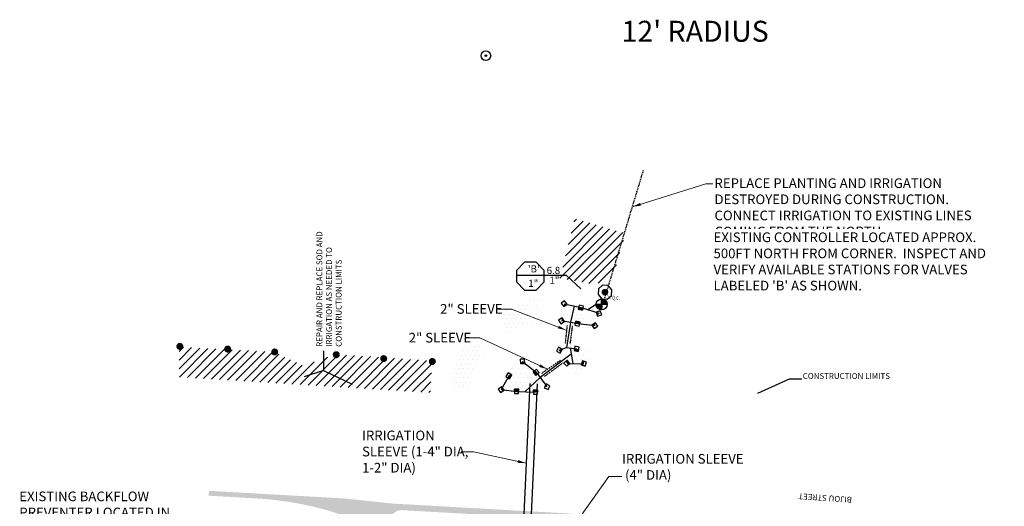
# Model space of a CAD drawing. Units: inches. Extents: x 91229 to 93093, y 165216 to 167922.
# Drawn here: x 92481 to 92888, y 166679 to 166881 of the extents above; entities that cross this region are included whole.
import ezdxf

# ---------------------------------------------------------------- set-up
doc = ezdxf.new("R2010")
doc.units = ezdxf.units.IN
doc.header["$MEASUREMENT"] = 0
doc.linetypes.add('DASHED', pattern=[0.75, 0.5, -0.25])
for name, color, linetype in [('0 - hatch fill', 9, 'Continuous'), ('0 - irr hatch', 5, 'Continuous'), ('0 - TEXT', 7, 'Continuous'), ('0 - tree fence', 2, 'Continuous'), ('0-irr text', 3, 'Continuous'), ('0-LATERALS', 7, 'Continuous'), ('0-legend', 7, 'Continuous'), ('0-new mainline', 5, 'DASHED'), ('0-sleeves', 1, 'Continuous'), ('0-sleve 5-9-07', 2, 'DASHED'), ('0220-UTILITIES', 7, 'Continuous'), ('0ZONE', 7, 'Continuous'), ('IRREQUIP', 7, 'Continuous'), ('IRRTXT', 7, 'Continuous'), ('L-IRRG-SPKL', 1, 'Continuous'), ('L-SHRUB-Dec', 7, 'Continuous'), ('THKTXT', 7, 'Continuous')]:
    doc.layers.add(name, color=color, linetype=linetype)
doc.styles.add('ARIAL NARROW', font='ARIALN.TTF')
doc.styles.add('IRRIG', font='SIMPLEX', dxfattribs={"width": 0.75})
doc.dimstyles.get("Standard").update_dxf_attribs({"dimtxt": 0.18, "dimasz": 10, "dimexe": 0.18, "dimexo": 0.0625, "dimgap": 0.09, "dimtad": 0, "dimtih": 1, "dimtoh": 1, "dimdec": 4, "dimzin": 0, "dimdsep": 46, "dimtxsty": 'Standard', "dimcen": 0.09, "dimadec": 0, "dimazin": 0, "dimtfac": 1, "dimtdec": 4, "dimtofl": 0, "dimtmove": 0, "dimatfit": 3, "dimfxl": 0, "dimtolj": 1, "dimtzin": 0, "dimarcsym": 0})
pattern_1 = [(45, (0, 0), (-1.767766952966369, 1.767766952966369), [])]
pattern_2 = [(0, (0, 0), (0.9375, 1.875), [0, -1.875])]

# ---------------------------------------------------------------- blocks, each defined once
blk = doc.blocks.new('L-D4')
at = {"layer": 'L-SHRUB-Dec'}
for radius in [2, 0.339408032558408]:
    blk.add_circle((0, 0), radius, dxfattribs=at)
blk = doc.blocks.new('MDV')
at = {"layer": 'IRREQUIP'}
for p, q in [((1.177901058457792, 0.1629005022114143), (-0.9448359693924431, 0.1629005022114143)), ((0.1165325445326744, 1.224269016136532), (0.1165325445326744, -0.8984680117137032))]:
    blk.add_line(p, q, dxfattribs=at)
blk.add_circle((0.1165325445326744, 0.1629005022114143), 1.061368513922589, dxfattribs=at)
blk = doc.blocks.new('*X64')
at = {"color": 0}
for p, q in [((51251.83243941722, 48412.09160617204), (51251.9659561637, 48412.22512291853)), ((51251.84512927672, 48411.92751933626), (51252.142732859, 48412.22512291853)), ((51251.85781913623, 48411.76343250046), (51252.3195095543, 48412.22512291853)), ((51251.88991180358, 48411.61874847252), (51252.4962862496, 48412.22512291853)), ((51251.957965747, 48411.51002572064), (51252.67306294489, 48412.22512291853)), ((51252.02601969041, 48411.40130296876), (51252.84983964018, 48412.22512291853)), ((51252.09407363383, 48411.29258021688), (51253.02661633548, 48412.22512291853)), ((51252.16212757724, 48411.183857465), (51253.20339303078, 48412.22512291853)), ((51252.23018152066, 48411.07513471312), (51253.38016972608, 48412.22512291853)), ((51252.29823546408, 48410.96641196123), (51253.55694642137, 48412.22512291853)), ((51252.36628940749, 48410.85768920935), (51253.73372311667, 48412.22512291853)), ((51252.43434335091, 48410.74896645747), (51253.90964346685, 48412.22426657342)), ((51252.51753447056, 48410.65538088183), (51253.90964346685, 48412.04748987812)), ((51253.90964346685, 48414.16881022168), (51254.04338832745, 48414.30255508228)), ((51253.90964346685, 48413.99203352638), (51254.19073912935, 48414.27312918888)), ((51253.90964346685, 48413.81525683108), (51254.33808993125, 48414.24370329548)), ((51253.90964346685, 48413.63848013579), (51254.48544073314, 48414.21427740208)), ((51253.90964346685, 48413.46170344049), (51254.63279153504, 48414.18485150868)), ((51253.90964346685, 48413.2849267452), (51254.78014233694, 48414.15542561528)), ((51253.90964346685, 48413.1081500499), (51254.89959377154, 48414.09810035458)), ((51253.90964346685, 48412.9313733546), (51255.00364441922, 48414.02537430698)), ((51253.90964346685, 48412.7545966593), (51255.10769506692, 48413.95264825936)), ((51253.90964346685, 48412.577819964), (51255.2117457146, 48413.87992221176)), ((51253.90964346685, 48412.40104326871), (51255.31579636229, 48413.80719616415)), ((51253.92585850508, 48412.24048161164), (51255.41984700997, 48413.73447011654)), ((51254.10263520038, 48412.24048161164), (51255.51278341385, 48413.65062982511)), ((51254.27941189567, 48412.24048161164), (51255.58083735727, 48413.54190707323)), ((51254.45618859097, 48412.24048161164), (51255.64889130068, 48413.43318432135)), ((51254.63296528627, 48412.24048161164), (51255.71694524409, 48413.32446156947)), ((51254.80974198156, 48412.24048161164), (51255.7849991875, 48413.21573881758)), ((51254.98651867686, 48412.24048161164), (51255.83302396884, 48413.08698690363)), ((51255.16329537216, 48412.24048161164), (51255.87566938483, 48412.95285562431)), ((51255.34007206745, 48412.24048161164), (51255.91831480081, 48412.81872434499)), ((51255.51684876275, 48412.24048161164), (51255.96096021678, 48412.68459306568)), ((51255.69362545804, 48412.24048161164), (51256.00360563277, 48412.55046178636)), ((51255.87040215334, 48412.24048161164), (51256.0191471973, 48412.3892266556)), ((51252.63449469476, 48410.59556441072), (51253.90964346685, 48411.87071318282)), ((51252.75145491895, 48410.53574793962), (51253.90964346685, 48411.69393648752)), ((51252.86841514314, 48410.47593146852), (51253.90964346685, 48411.51715979223)), ((51252.98537536734, 48410.41611499742), (51253.90964346685, 48411.34038309693)), ((51253.10233559153, 48410.35629852631), (51253.90964346685, 48411.16360640163)), ((51253.21929581572, 48410.29648205521), (51253.90964346685, 48410.98682970634)), ((51253.33625603992, 48410.2366655841), (51253.90964346685, 48410.81005301104)), ((51253.47587123644, 48410.19950408533), (51253.90964346685, 48410.63327631575)), ((51253.63017857943, 48410.17703473302), (51253.90964346685, 48410.45649962045)), ((51253.78448592241, 48410.15456538071), (51253.90964346685, 48410.27972292515))]:
    blk.add_line(p, q, dxfattribs=at)
blk = doc.blocks.new('V')
at = {"layer": 'THKTXT'}
blk.add_lwpolyline([(-0.244288881566149, 2.115934023485181), (0.6786190005055914, 1.931629706134856), (1.337838916273199, 1.470868912769959), (1.645474876958929, 0.9793907331812193), (1.865214848881465, 0.2882495431302345), (1.865214848881465, 0.02715176022030619), (-0.244288881566149, 0.02715176022030619), (-0.244288881566149, -2.076989196149214), (-0.7716648141816904, -2.00019573058961), (-1.67259869906627, -1.539434937224712), (-2.287870620445005, -0.5564785780399575), (-2.331818614826602, 0.01179306710838546), (-0.244288881566149, 0.01179306710838546), (-0.244288881566149, 1.977705785477895)], close=True, dxfattribs=at)
at = {"layer": 'THKTXT', "xscale": 2, "yscale": 2, "zscale": 2}
blk.add_blockref('MDV', (-0.4640288534886849, -0.2953807951300291), dxfattribs=at)
at = {"layer": 'THKTXT'}
blk.add_blockref('*X64', (-51254.1539323484, -48412.2133298514), dxfattribs=at)
blk = doc.blocks.new('EPIR_HEAD02_180')
for p, q in [((-0.3535533905932737, 1.110223024625157e-16), (-0.3535533905932737, 0.353553390593274)), ((0.353553390593274, 1.110223024625157e-16), (0.353553390593274, 0.353553390593274))]:
    blk.add_line(p, q)
at = {"const_width": 0.353553390593274}
blk.add_lwpolyline([(0.353553390593274, 0.176776695296637), (-0.3535533905932737, 0.176776695296637)], dxfattribs=at)
blk.add_lwpolyline([(-0.3535533905932737, 0.353553390593274), (-0.3535533905932737, -0.3535533905932737), (0.353553390593274, -0.3535533905932737), (0.353553390593274, 0.353553390593274)], close=True)
at = {"flags": 3}
blk.add_attdef('EPIR_HDSYM_SIDES', (0, 0), '', height=0.2, dxfattribs=at)
blk = doc.blocks.new('8-.5')
at = {"layer": 'L-IRRG-SPKL', "xscale": 2.5, "yscale": 2.5, "zscale": 2.5}
blk.add_blockref('EPIR_HEAD02_180', (12672.59069365237, 21037.29308435569), dxfattribs=at)
blk = doc.blocks.new('EPIR_HEAD02_90')
blk.add_lwpolyline([(0, 0, 0, 0.707106781186548, 0), (-7.850978981510659e-17, 0.3535533905932739, 0.707106781186548, 0.707106781186548, 0)], format="xyseb")
blk.add_lwpolyline([(-0.3535533905932739, -0.3535533905932737), (0.3535533905932737, -0.3535533905932737), (0.3535533905932737, 0.3535533905932739), (-0.3535533905932739, 0.3535533905932739)], close=True)
at = {"flags": 3}
blk.add_attdef('EPIR_HDSYM_SIDES', (0, 0), '', height=0.2, dxfattribs=at)
blk = doc.blocks.new('8-.25')
at = {"layer": 'L-IRRG-SPKL', "xscale": 2.499999999999136, "yscale": 2.5, "zscale": 2.5, "rotation": 315}
blk.add_blockref('EPIR_HEAD02_90', (12639.04376710056, 21037.83656276689), dxfattribs=at)
blk = doc.blocks.new('LCIRQKCP')
blk.add_lwpolyline([(0.1960560371514184, 0.4779864560700525), (-0.2044893717110214, 0.4782195765597467), (-0.4878825875698873, 0.1951560428590736), (-0.4881157080595816, -0.2053893660033663), (-0.2050521743589085, -0.4887825818622321), (0.1954932345035314, -0.4890157023519265), (0.4788864503623971, -0.2059521686512534), (0.4791195708520916, 0.1945932402111865)], close=True)
at = {"const_width": 0.2376}
blk.add_lwpolyline([(-0.1226054327138102, -0.004864937093430721, 2.414213562373095), (-0.1226054327138102, -0.004864937093430721, -1), (0.1132999000487223, -0.004864937093430721, -1)], format="xyb", close=True, dxfattribs=at)
blk.add_trace([(-0.001374153309274651, -0.002763856353896588), (-0.01700227449827824, -0.01824810086570855), (0.4777479525971291, -0.4863378744290583), (0.4621198314081254, -0.5018221189408704)])
at = {"style": 'IRRIG', "width": 0.75}
blk.add_text('Q.C.', height=0.2778260067334705, dxfattribs=at).set_placement((0.5329547992282402, -0.493404039745912))
at = {"flags": 1}
for tag, p in [('SIZE', (0.6022319091893324, 0.102389775025135)), ('ITEM', (0.6022319091893324, 0.2530825930623402)), ('PSI', (0.6022319091893324, -0.06050198542460317))]:
    blk.add_attdef(tag, p, '', height=0.12, dxfattribs=at)
blk = doc.blocks.new('QC')
at = {"layer": '0220-UTILITIES', "xscale": 3.812499999999545, "yscale": 3.812499999999545, "zscale": 3.812499999999545, "rotation": 356.3029506964258}
blk.add_blockref('LCIRQKCP', (0.0375000000003638, 0.1499999999996362), dxfattribs=at)

msp = doc.modelspace()

# ---------------------------------------------------------------- hatches: boundary and pattern name
at = {"layer": '0 - hatch fill'}
h = msp.add_hatch(color=256, dxfattribs=at)
edge = h.paths.add_edge_path(flags=16)
edge.add_line((92709.86172933654, 166624.3610417007), (92708.44147346613, 166623.3861633409))
edge.add_line((92708.44147346613, 166623.3861633409), (92707.24508722925, 166622.8424911913))
edge.add_line((92707.24508722925, 166622.8424911913), (92706.19171115296, 166622.6193639399))
edge.add_line((92706.19171115296, 166622.6193639399), (92704.35616975863, 166622.7245392703))
edge.add_line((92704.35616975863, 166622.7245392703), (92703.22534199136, 166623.1171973532))
edge.add_line((92703.22534199136, 166623.1171973532), (92702.22082251425, 166623.7339146188))
edge.add_line((92702.22082251425, 166623.7339146188), (92701.71859432569, 166624.1732206185))
edge.add_line((92701.71859432569, 166624.1732206185), (92700.91424286841, 166625.152845178))
edge.add_arc((92715.36684783646, 166635.9422274334), 18.03575781095713, 129.8477521408382, 216.7426443824235, ccw=False)
edge.add_arc((-215300.9601921219, 534476.206134327), 479753.2821609436, 309.941609410819, 309.9427887909027)
edge.add_arc((92700.36817596806, 166669.32637061), 17.18902774418648, 309.8464313890715, 357.3339254836462)
edge.add_line((92717.53859817323, 166668.5268231837), (92718.12633587584, 166670.1788820775))
edge.add_line((92718.12633587584, 166670.1788820775), (92718.67101624417, 166670.976511561))
edge.add_line((92718.67101624417, 166670.976511561), (92719.22964189571, 166671.5553688614))
edge.add_line((92719.22964189571, 166671.5553688614), (92719.87789398425, 166672.0997763457))
edge.add_line((92719.87789398425, 166672.0997763457), (92720.72611329079, 166672.5545984571))
edge.add_line((92720.72611329079, 166672.5545984571), (92721.50409722934, 166672.8010044651))
edge.add_line((92721.50409722934, 166672.8010044651), (92722.17408156578, 166672.9404945178))
edge.add_line((92722.17408156578, 166672.9404945178), (92722.73240184615, 166673.0102395442))
edge.add_line((92722.73240184615, 166673.0102395442), (92724.67713739056, 166672.9229538107))
edge.add_line((92724.67713739056, 166672.9229538107), (92804.61605318893, 166668.4256134267))
edge.add_line((92804.61605318893, 166668.4256134267), (92805.78988022562, 166668.151185118))
edge.add_line((92805.78988022562, 166668.151185118), (92806.96857704714, 166667.4200859723))
edge.add_arc((92804.30276112663, 166664.4379012902), 4.000000000024799, -84.91638888841851, 48.20603230861673, ccw=False)
edge.add_line((92804.65719866897, 166660.4536354822), (92782.73909606, 166658.4636734198))
edge.add_arc((92795.89648185798, 166544.7175765261), 114.5045473314918, 96.59826691481521, 117.2200235158939)
edge.add_arc((92841.29103258828, 166468.5153508454), 203.1065442647639, 118.7750886926482, 126.7988822650776)
edge.add_line((92719.62859226884, 166631.1515059238), (92709.86172933654, 166624.3610417007))
edge = h.paths.add_edge_path()
edge.add_line((92705.45344027517, 166618.2513026228), (92699.42621071673, 166623.804366037))
edge.add_arc((92715.36684783647, 166635.9422274334), 20.0357578109687, 129.9813927009345, 217.2871476647391, ccw=False)
edge.add_arc((92779.46962883444, 166567.1279621476), 114.0588649389222, 127.43823900684731, 132.4451630034598, ccw=False)
edge.add_arc((92700.43935686188, 166669.2711808278), 15.1010579811672, 309.9328849902545, 360.6048535802524)
edge.add_line((92715.53957339253, 166669.4305950013), (92717.56139564035, 166675.8271469792))
edge.add_line((92717.56139564035, 166675.8271469792), (92846.41848263712, 166668.5792778535))
edge.add_line((92846.41848263712, 166668.5792778535), (92887.59758504211, 166666.321523462))
edge.add_arc((92887.57019385952, 166665.8219366526), 0.5003371433712094, -84.37904310885051, 86.86174778313449, ccw=False)
edge.add_line((92887.61920033883, 166665.3240053099), (92830.18445653614, 166660.2146500566))
edge.add_line((92830.18445653614, 166660.2146500566), (92783.00103813114, 166655.9773005783))
edge.add_arc((92795.89513753424, 166544.7219986786), 112.0000000008947, 96.61088609914013, 117.2074385275813)
edge.add_arc((92835.29380593947, 166478.7417196762), 188.756520195072, 118.6865918648328, 126.601625017903)
edge.add_line((92722.74817545236, 166630.2755606966), (92705.45344027517, 166618.2513026228))
h = msp.add_hatch(color=256, dxfattribs=at)
edge = h.paths.add_edge_path(flags=16)
edge.add_arc((92715.33325252192, 166635.9607282624), 26.99999999818216, 152.312567666548, 174.68343432982, ccw=False)
edge.add_arc((92713.63278093062, 166637.3315067286), 24.86092145419644, 128.965177564866, 153.2890911072889, ccw=False)
edge.add_arc((92634.15681973043, 166737.3094697463), 102.8586988338621, 308.3657266198591, 315.3465806956314)
edge.add_arc((92702.76423463132, 166668.4433916601), 5.705465819936226, 323.111981194901, 445.1272162742682)
edge.add_arc((92681.61131826397, 166409.1727271991), 265.8375554901955, 85.33130749578585, 88.2300059053893)
edge.add_arc((92861.4278882429, 169860.538007686), 3190.273258723772, 266.6447552561792, 266.9165581441139, ccw=False)
edge.add_arc((94092.9692640959, 192211.5111348499), 25575.13245764478, 266.74025530219797, 266.82105809863737, ccw=False)
edge.add_arc((92638.4763518927, 166673.7651966662), 3.999999999995241, 86.78065669973896, 242.7349899105509)
edge.add_arc((92570.61742680406, 166541.8232078873), 144.369547220984, 60.370170416639496, 62.784168533148886, ccw=False)
edge.add_arc((92569.96040922299, 166540.4574049029), 145.881617639318, 54.16205003015688, 60.41107236455582, ccw=False)
edge.add_arc((92569.30476847435, 166539.5122465639), 147.0317108509205, 46.45914236298, 54.17057353265221, ccw=False)
edge.add_arc((92569.48412233149, 166539.7792605912), 146.7146149569816, 41.13284480707932, 46.43808219693642, ccw=False)
edge.add_arc((92683.76550942515, 166639.1395310707), 4.732575030991859, 217.0336259429997, 351.7752678203103)
edge = h.paths.add_edge_path()
edge.add_line((92698.0050892721, 166614.390846549), (92695.32092126166, 166620.950141363))
edge.add_line((92695.32092126166, 166620.950141363), (92694.8068052484, 166621.6896048912))
edge.add_arc((92715.33325252472, 166635.9607282621), 25.00000000105945, 172.3754338368479, 214.8091666657354, ccw=False)
edge.add_arc((92715.33325252256, 166635.9607282623), 24.99999999886865, 129.9417010041586, 172.3754338368497, ccw=False)
edge.add_line((92699.28305703252, 166655.1281804841), (92706.9225334757, 166661.5252273603))
edge.add_arc((92700.50245527877, 166669.1922082495), 10.00000000052398, 309.9417010063828, 333.3611788523918)
edge.add_arc((92700.50245527975, 166669.192208249), 9.999999999420247, 333.3611788523837, 356.7806567011843)
edge.add_line((92710.48667389623, 166668.6306224525), (92709.32913566587, 166676.2901897523))
edge.add_line((92709.32913566587, 166676.2901897523), (92638.29205337734, 166680.2858370814))
edge.add_line((92638.29205337734, 166680.2858370814), (92635.28641969076, 166680.4548959986))
edge.add_line((92635.28641969076, 166680.4548959986), (92614.78790356363, 166682.6094637555))
edge.add_line((92614.78790356363, 166682.6094637555), (92577.10667306566, 166684.7289329559))
edge.add_line((92577.10667306566, 166684.7289329559), (92558.96330584993, 166685.7494492049))
edge.add_line((92558.96330584993, 166685.7494492049), (92558.85098869058, 166683.7526054815))
edge.add_line((92558.85098869058, 166683.7526054815), (92581.21274892616, 166682.4559217205))
edge.add_arc((92569.67162838567, 166539.8213017756), 143.1007766231513, 74.89371814506433, 85.37405404172091, ccw=False)
edge.add_arc((92523.79874555998, 166395.6484044525), 294.3231988619991, 70.26327084929568, 73.58644670506987, ccw=False)
edge.add_arc((92828.11347177267, 167243.8527956847), 606.819487894978, 250.2632708492951, 251.2347014807868)
edge.add_arc((92570.04705879415, 166540.7231793893), 143.1092853217772, 59.20534190007811, 63.94551879688788, ccw=False)
edge.add_arc((92568.47002702506, 166538.1401081203), 146.1355483822379, 55.191292805325986, 59.192699125945126, ccw=False)
edge.add_arc((92568.59076390289, 166538.6120305483), 145.6792488411428, 49.416921210248915, 55.12432981112471, ccw=False)
edge.add_arc((92569.36504328685, 166539.6169012613), 144.4123937647793, 43.18095802299649, 49.390861925556976, ccw=False)
edge.add_arc((92569.44913084648, 166539.7092499291), 144.2878831409561, 37.48704037927553, 43.17706699629332, ccw=False)
edge.add_arc((92569.08775484028, 166539.4227905798), 144.7489659368061, 34.021006010809, 37.48996001069759, ccw=False)
edge.add_arc((92587.94580309227, 166552.0120417784), 122.0752124195792, 32.99249706766301, 34.07574951179009, ccw=False)
edge.add_arc((92697.66255570042, 166622.7004090768), 8.452941097665018, 209.9090808640868, 233.4133631680744)
edge.add_arc((92697.35507120412, 166622.3643951006), 7.999999999638648, 233.7472541289925, 267.9896100317581)
edge.add_arc((92697.45440659099, 166618.0699485146), 3.720086381890625, 264.1374064199912, 278.5127528246757)
at = {"layer": '0 - irr hatch'}
h = msp.add_hatch(dxfattribs=at)
h.set_pattern_fill('DOTS', color=256, scale=30, style=0)
h.set_pattern_definition(pattern_2)
h.paths.add_polyline_path([(92696.42905493533, 166754.8013742897), (92693.45328146765, 166755.0029046786), (92689.89835888207, 166754.3407334007), (92685.2164940129, 166752.2461157306), (92682.97430942791, 166749.8204124214), (92677.86001321736, 166757.2815529), (92681.99642491729, 166760.5353936898), (92687.59276039367, 166763.5459302845), (92691.96410773577, 166764.833297377), (92695.21553278361, 166765.5857903979)])
h = msp.add_hatch(dxfattribs=at)
h.set_pattern_fill('DOTS', color=256, scale=30, style=0)
h.set_pattern_definition(pattern_2)
h.paths.add_polyline_path([(92704.99150692392, 166764.6715375789), (92703.9046276933, 166755.3295089787), (92719.11851007852, 166751.8967369362), (92721.46596120152, 166760.4566300229)])
h = msp.add_hatch(dxfattribs=at)
h.set_pattern_fill('DOTS', color=256, scale=30, style=0)
h.set_pattern_definition(pattern_2)
h.paths.add_polyline_path([(92674.61677815705, 166742.509714096), (92671.77017249264, 166740.0428014916), (92669.16482046079, 166736.2224740203), (92667.92579234792, 166732.0067066681), (92667.68345446934, 166726.9262473488), (92659.10072978913, 166727.6410616737), (92659.28863150296, 166733.5385069774), (92661.38877830426, 166740.2200579122), (92664.70525525302, 166745.4316224804), (92669.35061617779, 166749.4738027329)])
h = msp.add_hatch(dxfattribs=at)
h.set_pattern_fill('DOTS', color=256, scale=30, style=0)
h.set_pattern_definition(pattern_2)
h.paths.add_polyline_path([(92714.9948206583, 166744.0327644864), (92712.8991198502, 166745.089528879), (92708.34033879357, 166745.9512547578), (92705.02362784515, 166745.7937562185), (92703.64934793829, 166745.1598104852), (92702.95741099217, 166744.0186517141), (92703.05475484389, 166742.4385857234), (92703.45442623518, 166741.6875039797), (92709.53397097556, 166734.5518040311), (92711.00536073455, 166733.5836678489), (92712.33260671304, 166733.6130224154), (92713.56250883981, 166734.3062417925), (92714.28463173997, 166735.5761090473), (92715.9383072213, 166741.9466144798), (92715.60883572309, 166743.3429321747)])
h = msp.add_hatch(dxfattribs=at)
h.set_pattern_fill('DOTS', color=256, scale=30, style=0)
h.set_pattern_definition(pattern_2)
h.paths.add_polyline_path([(92681.20151027874, 166726.2155063929), (92690.42055151128, 166725.7017556445), (92697.28628324374, 166725.3200609972), (92698.61851748836, 166725.5558663146), (92699.59641048923, 166726.1456998215), (92700.20367636735, 166727.2578658022), (92700.47338039207, 166728.1845640482), (92700.3889899287, 166728.6227443798), (92700.2920149226, 166729.3146619921), (92693.01074652263, 166737.3162882707), (92690.20710779552, 166739.6938104328), (92688.5521170419, 166739.8813275346), (92688.10845021991, 166739.8813275346), (92687.63073110569, 166739.6767750676), (92685.1301481444, 166737.9114906135), (92681.34028991665, 166734.2994676618), (92679.89674611528, 166732.5387581852), (92678.7108359215, 166730.4845030439), (92678.41318837482, 166728.8852436828), (92678.7265138976, 166727.8504952152), (92679.19661918162, 166727.2701780167), (92679.94478329079, 166726.569662668)])
at = {"layer": '0 - TEXT'}
h = msp.add_hatch(dxfattribs=at)
h.set_pattern_fill('ANSI31', color=256, scale=20, style=0)
h.set_pattern_definition(pattern_1)
edge = h.paths.add_edge_path()
edge.add_line((92731.33585907401, 166792.2293118216), (92726.92482803068, 166777.2049018003))
edge.add_arc((92717.37539447132, 166782.159382956), 10.75818594498993, 264.0829882430478, 332.57860458392264, ccw=False)
edge.add_line((92716.26635599042, 166771.4585139037), (92704.20656431612, 166773.6610238479))
edge.add_line((92704.20656431612, 166773.6610238479), (92710.25766854941, 166798.3872248931))
edge.add_line((92710.25766854941, 166798.3872248931), (92731.33585907401, 166792.2293118216))
h = msp.add_hatch(dxfattribs=at)
h.set_pattern_fill('ANSI31', color=256, scale=20, style=0)
h.set_pattern_definition(pattern_1)
h.paths.add_polyline_path([(92585.86298432242, 166743.1973199535), (92597.99392622193, 166737.53552434), (92611.28715625305, 166742.2536751571), (92652.40172462934, 166739.4227773504), (92650.99518716037, 166734.6295571385), (92650.76624941551, 166730.36959576), (92650.6139589566, 166726.3764411498), (92546.57066203617, 166732.844528568), (92546.70675494008, 166745.242659746)])
at = {"layer": '0 - tree fence'}
h = msp.add_hatch(color=256, dxfattribs=at)
edge = h.paths.add_edge_path()
edge.add_arc((92546.92919592057, 166745.4845573578), 1.465216450941293, 0, 360)
h = msp.add_hatch(color=256, dxfattribs=at)
edge = h.paths.add_edge_path()
edge.add_arc((92566.70325329526, 166744.3805628999), 1.465216450941293, 0, 360)
h = msp.add_hatch(color=256, dxfattribs=at)
edge = h.paths.add_edge_path()
edge.add_arc((92586.1747922378, 166743.1934759032), 1.465216450941293, 0, 360)
h = msp.add_hatch(color=256, dxfattribs=at)
edge = h.paths.add_edge_path()
edge.add_arc((92611.63889166708, 166742.0560739033), 1.465216450941293, 0, 360)
h = msp.add_hatch(color=256, dxfattribs=at)
edge = h.paths.add_edge_path()
edge.add_arc((92631.27896651936, 166740.4425162266), 1.465216450941293, 0, 360)
h = msp.add_hatch(color=256, dxfattribs=at)
edge = h.paths.add_edge_path()
edge.add_arc((92651.39150605579, 166739.253298652), 1.465216450941293, 0, 360)

# ---------------------------------------------------------------- linework, layer by layer
at = {"layer": '0 - TEXT'}
for points in [[(92606.38296313344, 166743.7266825821), (92606.38296313344, 166735.4959310875), (92618.17096916206, 166729.8448097204)], [(92606.38296313344, 166735.4959310875), (92598.31088535242, 166732.846953595)], [(92804.23109422912, 166731.908837451), (92799.11147099696, 166731.908837451), (92785.91438397855, 166725.9973491837)]]:
    msp.add_lwpolyline(points, dxfattribs=at)
at = {"layer": '0-LATERALS'}
for points in [[(92705.88129596069, 166763.1082725322), (92712.94475420631, 166761.5149783411), (92720.37283792478, 166759.2388771696)], [(92710.11939705547, 166762.152305366), (92708.5244057436, 166755.5515418556), (92706.9702043735, 166744.9634062016)], [(92719.18796855927, 166762.880639044), (92715.77024209415, 166760.6500645702)], [(92704.8331774896, 166756.1888688804), (92711.57763747286, 166754.9142615728), (92718.8234738234, 166754.1403544551)], [(92703.87147617078, 166743.8708589425), (92706.9702043735, 166745.0544595969), (92711.16280899479, 166744.5081859673)], [(92708.38294831742, 166744.8723528063), (92709.56768694596, 166738.4407952974)], [(92708.79293952679, 166742.2191840067), (92695.98228307877, 166732.6931198348)], [(92688.69095025476, 166739.2028299498), (92694.38729176694, 166734.8326876554), (92698.80777096661, 166728.9147778675)], [(92707.19794821492, 166738.3497886442), (92714.12465556609, 166738.4407952974)], [(92683.13135963702, 166733.5125536501), (92679.94137701331, 166727.7312239551), (92686.32134226072, 166726.8662634421), (92694.02279703107, 166726.5476233007)], [(92696.02791028927, 166732.6475931371), (92689.69357225235, 166726.7297300912)]]:
    msp.add_lwpolyline(points, dxfattribs=at)
at = {"layer": '0-new mainline'}
msp.add_lwpolyline([(92721.50809874786, 166761.2678963281), (92738.7634104396, 166818.3389438746)], dxfattribs=at)
at = {"layer": '0-sleeves'}
for p, q in [((92691.75009520668, 166730.1204334389), (92688.94802151878, 166669.7294216511)), ((92694.74687113111, 166729.9813864729), (92691.94479744321, 166669.5903746851))]:
    msp.add_line(p, q, dxfattribs=at)
at = {"layer": '0-sleve 5-9-07', "ltscale": 0.02}
for points in [[(92707.1876199925, 166754.3108692323), (92706.31338172182, 166746.5239810001)], [(92709.30032979572, 166754.0197601226), (92708.35314028308, 166746.5239810001)], [(92704.43809029748, 166739.7796728405), (92696.666299025, 166734.3452621904)], [(92705.47431170222, 166738.679880573), (92697.83208078958, 166733.0513504412)]]:
    msp.add_lwpolyline(points, dxfattribs=at)
at = {"layer": '0ZONE', "color": 3}
msp.add_lwpolyline([(92689.59074242362, 166768.79744609), (92694.35475954875, 166768.79744609), (92697.7234283634, 166772.1661149047), (92697.7234283634, 166776.9301320295), (92694.35475954875, 166780.2988008442), (92689.59074242362, 166780.2988008442), (92686.22207360897, 166776.9301320295), (92686.22207360897, 166772.1661149047)], close=True, dxfattribs=at)
at = {"layer": 'IRRTXT', "color": 2}
msp.add_lwpolyline([(92706.93642358184, 166774.8289247199), (92686.2338454408, 166774.8289247199)], dxfattribs=at)
at = {"layer": 'IRRTXT'}
msp.add_lwpolyline([(92706.93642358184, 166774.8289247199), (92712.8157641592, 166769.3487948801)], dxfattribs=at)

# ---------------------------------------------------------------- block references
at = {"layer": '0-legend'}
for name, p, xscale, yscale, zscale in [('QC', (92722.79433898539, 166767.7089444077, 5984), 1.519382812548429, 1.519382812548429, 1.5193828125), ('V', (92721.704623604, 166762.8334286464), 1.0635679687839, 1.0635679687839, 1.06356796875)]:
    msp.add_blockref(name, p, dxfattribs=dict(at, xscale=xscale, yscale=yscale, zscale=zscale))
at = {"layer": 'L-IRRG-SPKL'}
for name, p, rotation in [('8-.25', (73597.84518261577, 182165.024924983), 262.1263092963159), ('8-.5', (109948.6226423033, 184256.9358070499), 166.4926234717811), ('8-.25', (113306.2428266241, 180121.6427241626), 153.9844713352815), ('8-.25', (75969.61389081427, 148804.2426050844), 348.0052466071385), ('8-.25', (110572.7108822199, 149914.5740233124), 77.67153200620238), ('8-.5', (75475.70024472485, 149259.4525336233), 346.4926234717811), ('8-.25', (69022.7297081778, 173188.7278336588), 285.772213107983), ('8-.5', (109684.2119764485, 184494.8350491138), 167.3464422010085), ('8-.25', (86062.80411265865, 190370.4920351721), 226.6593034294062), ('8-.5', (68627.39871860866, 161908.3447698635), 312.4067422517898), ('8-.5', (108575.3185519267, 147987.815333846), 71.29227367610001), ('8-.5', (116922.7803132794, 170753.0454501995), 130.4810324462456), ('8-.5', (81670.49072427108, 188685.2048874493), 237.7056987771756), ('8-.25', (75944.7052252659, 148775.7451359841), 348.0052466071385), ('8-.5', (79392.82764209383, 146076.3119989871), 358.2935576745364), ('8-.25', (116699.5844675026, 161600.1618978069), 108.934508013806), ('8-.5', (79400.67316903024, 146075.9908347783), 358.2935576745364)]:
    msp.add_blockref(name, p, dxfattribs=dict(at, rotation=rotation))
at = {"layer": 'L-SHRUB-Dec'}
msp.add_blockref('L-D4', (92673.55220141659, 166865.7404694756), dxfattribs=at)

# ---------------------------------------------------------------- texts
msp.add_text("12' RADIUS", height=8.664866709160934).set_placement((92729.6769800896, 166871.513801286))
at = {"layer": '0 - TEXT', "char_height": 4, "attachment_point": 1}
for s, insert, width, rotation in [('{\\fArial Narrow|b0|i0|c0|p34;\\H0.6x;REPAIR AND REPLACE SOD AND IRRIGATION AS NEEDED TO CONSTRUCTION LIMITS}', (92603.46077399007, 166745.3271830262), 52.6081230648706, 90), ('{\\fArial Narrow|b0|i0|c0|p34;\\H0.6x;CONSTRUCTION LIMITS}', (92804.69437600352, 166734.4504057043), 78.80845816452347, 359.9720734513626), ('{\\fArial Narrow|b0|i0|c0|p34;\\H0.6x;BIJOU STREET}', (92824.94229372454, 166680.8149330338), 75.03478728306072, 176.01690563582508)]:
    msp.add_mtext(s, dxfattribs=dict(at, insert=insert, width=width, rotation=rotation))
at = {"layer": '0-irr text', "char_height": 4, "attachment_point": 1}
for s, insert, width in [('{\\fArial Narrow|b0|i0|c0|p34;REPLACE PLANTING AND IRRIGATION DESTROYED DURING CONSTRUCTION.  CONNECT IRRIGATION TO EXISTING LINES COMING FROM THE NORTH.  }', (92768.14596698029, 166815.0012188035), 122.5333333333333), ('{\\fArial Narrow|b0|i0|c0|p34;2" SLEEVE}', (92654.62807549154, 166763.0000074635), 169.2888888888889), ('{\\fArial Narrow|b0|i0|c0|p34;2" SLEEVE}', (92641.62338816702, 166751.1105543351), 169.2888888888889), ('{\\fArial Narrow|b0|i0|c0|p34;IRRIGATION SLEEVE (1-4" DIA, 1-2" DIA)}', (92622.31394855911, 166710.6642373685), 49.56561549124729), ('{\\fArial Narrow|b0|i0|c0|p34;IRRIGATION SLEEVE\\P (4" DIA)}', (92729.90742263907, 166700.9890591442), 54.61100961956674), ('{\\fArial Narrow|b0|i0|c0|p34;EXISTING BACKFLOW PREVENTER LOCATED IN THIS AREA.  }', (92480.48346859284, 166685.4637983512), 63.87450980392156)]:
    msp.add_mtext(s, dxfattribs=dict(at, insert=insert, width=width))
at = {"layer": '0ZONE', "style": 'ARIAL NARROW'}
for s, p in [("'B'", (92690.93599644983, 166776.0857285064)), ('6.8', (92698.7105036881, 166775.4339125209)), ('1"', (92691.07816632591, 166770.1135759738)), ('1"', (92699.84264358452, 166771.3771989139))]:
    msp.add_text(s, height=2.9541015625, dxfattribs=at).set_placement(p)

# ---------------------------------------------------------------- leaders
at = {"layer": '0-irr text'}
for points in [[(92734.20070468343, 166803.2299888746), (92764.55809209436, 166812.7021403577), (92767.43961952614, 166812.7021403577)], [(92706.81062077914, 166752.2231888794), (92684.11284689183, 166760.9123365951), (92678.21446060864, 166760.9123365951)], [(92699.06271839733, 166736.041224768), (92671.10815956732, 166749.0228834668), (92665.20977328412, 166749.0228834668)], [(92690.22200315361, 166697.1866010462), (92668.46724662249, 166701.8185643175), (92663.32129058207, 166701.8185643175)], [(92694.57019281981, 166649.5660441631), (92724.41699093697, 166691.6984888943), (92729.74657057878, 166691.6858690997)]]:
    msp.add_leader(points, dimstyle='Standard', override={"dimasz": 3.5, "dimgap": 0.09, "dimtad": 0, "dimclrd": 1, "dimlwd": 13}, dxfattribs=at)

# ---------------------------------------------------------------- next in the draw order: wipeouts: each hides what was drawn before it
msp.add_wipeout([(92766.35661999584, 166766.8840838939), (92883.23847538466, 166766.8840838939), (92883.23847538466, 166794.03606206577), (92766.35661999584, 166794.03606206577)]).dxf.layer = '0-irr text'

# ---------------------------------------------------------------- next in the draw order: texts
at = {"layer": '0-irr text', "insert": (92767.75661999584, 166792.6360620658), "char_height": 4, "width": 120.2, "attachment_point": 1}
msp.add_mtext("{\\fArial Narrow|b0|i0|c0|p34;EXISTING CONTROLLER LOCATED APPROX. 500FT NORTH FROM CORNER.  INSPECT AND VERIFY AVAILABLE STATIONS FOR VALVES LABELED 'B' AS SHOWN.  }", dxfattribs=at)

doc.saveas('drawing.dxf')
